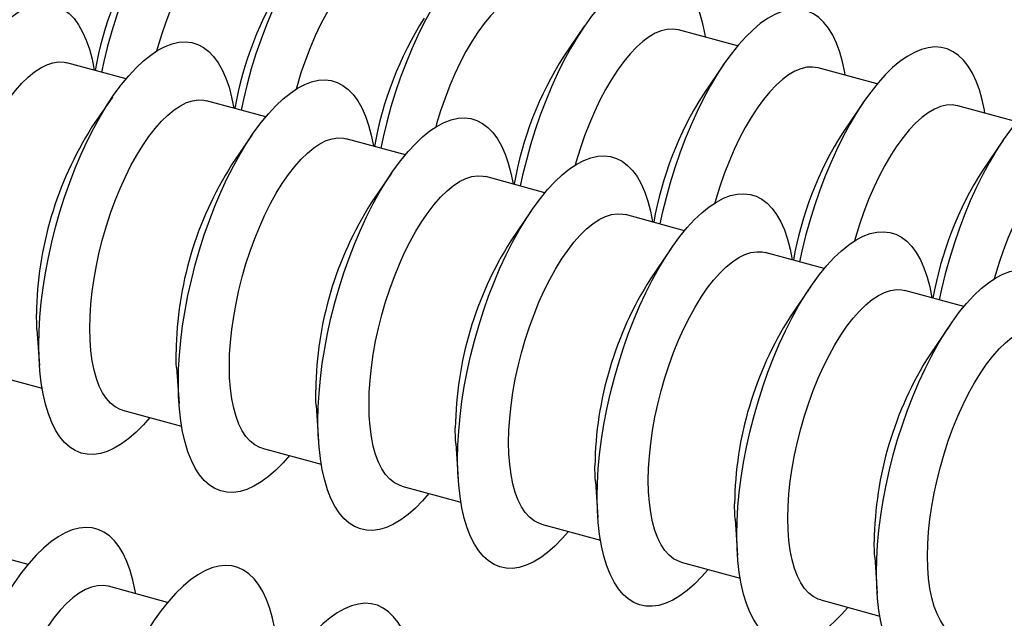
# Model space of a CAD drawing. Units: inches. Extents: x 0.3 to 16.3, y 0.4 to 10.6.
# Drawn here: x 9.5 to 10.1, y 6.6 to 7 of the extents above; entities that cross this region are included whole.
import ezdxf

# ---------------------------------------------------------------- set-up
doc = ezdxf.new("R2010")
doc.units = ezdxf.units.IN
doc.header["$MEASUREMENT"] = 0
doc.linetypes.add('SLD-Solid', pattern=[0])

msp = doc.modelspace()

# ---------------------------------------------------------------- linework, layer by layer
at = {"color": 7, "linetype": 'SLD-Solid', "lineweight": 25}
for p, q in [((9.84982, 6.95173), (9.8366, 6.93235)), ((9.94925, 6.93895), (9.91093, 6.94936)), ((9.5528, 6.91764), (9.51448, 6.92806)), ((9.94036, 6.92712), (9.92714, 6.90775)), ((10.03978, 6.91434), (10.00146, 6.92476)), ((9.5439, 6.90582), (9.53068, 6.88645)), ((9.64333, 6.89304), (9.60501, 6.90345)), ((10.03089, 6.90252), (10.01767, 6.88315)), ((10.13031, 6.88974), (10.09199, 6.90015)), ((9.63443, 6.88122), (9.62121, 6.86184)), ((9.73386, 6.86844), (9.69554, 6.87885)), ((10.12142, 6.87791), (10.1082, 6.85854)), ((9.72496, 6.85661), (9.71174, 6.83724)), ((9.82439, 6.84383), (9.78607, 6.85425)), ((9.81549, 6.83201), (9.80228, 6.81264)), ((9.91492, 6.81923), (9.8766, 6.82964)), ((9.90603, 6.8074), (9.89281, 6.78803)), ((10.00545, 6.79462), (9.96713, 6.80504)), ((9.99656, 6.7828), (9.98334, 6.76343)), ((10.09598, 6.77002), (10.05766, 6.78043)), ((9.495, 6.75515), (9.49659, 6.73175)), ((10.08709, 6.7582), (10.07387, 6.73882)), ((9.58553, 6.73054), (9.58712, 6.70714)), ((9.45996, 6.72746), (9.49828, 6.71705)), ((9.67606, 6.70594), (9.67765, 6.68254)), ((9.55049, 6.70286), (9.58881, 6.69244)), ((9.64102, 6.67825), (9.67934, 6.66784)), ((9.76659, 6.68133), (9.76818, 6.65793)), ((9.73155, 6.65365), (9.76987, 6.64323)), ((9.85712, 6.65673), (9.85872, 6.63333)), ((9.82208, 6.62904), (9.8604, 6.61863)), ((9.94765, 6.63212), (9.94925, 6.60872)), ((9.48922, 6.60291), (9.4509, 6.61332)), ((9.91262, 6.60444), (9.95093, 6.59403)), ((10.03818, 6.60752), (10.03978, 6.58412)), ((9.57975, 6.5783), (9.54143, 6.58872)), ((10.00315, 6.57984), (10.04146, 6.56942))]:
    msp.add_line(p, q, dxfattribs=at)
at = {"color": 7, "linetype": 'SLD-Solid', "lineweight": 25, "flags": 128}
for points in [[(9.65697, 7.01838), (9.65664, 7.02027), (9.65518, 7.02714), (9.65338, 7.03346), (9.65126, 7.03921), (9.64883, 7.04434), (9.64611, 7.04884), (9.64311, 7.05268), (9.63984, 7.05583), (9.63633, 7.05828), (9.63259, 7.06002), (9.62865, 7.06104), (9.62451, 7.06132), (9.62022, 7.06088), (9.61579, 7.05971), (9.61124, 7.05781), (9.60661, 7.05521), (9.60191, 7.05191), (9.59717, 7.04793), (9.59242, 7.04329), (9.58768, 7.03802), (9.58297, 7.03214), (9.57834, 7.0257), (9.57379, 7.01872), (9.56936, 7.01124), (9.56507, 7.0033), (9.56094, 6.99495), (9.55699, 6.98624), (9.55325, 6.9772), (9.54974, 6.96789), (9.54647, 6.95836), (9.54347, 6.94866), (9.54075, 6.93885), (9.53832, 6.92898), (9.53679, 6.92199)], [(9.74751, 6.99378), (9.74718, 6.99566), (9.74571, 7.00253), (9.74391, 7.00886), (9.74179, 7.0146), (9.73936, 7.01974), (9.73664, 7.02424), (9.73364, 7.02807), (9.73037, 7.03123), (9.72686, 7.03368), (9.72312, 7.03542), (9.71918, 7.03643), (9.71505, 7.03672), (9.71075, 7.03628), (9.70632, 7.0351), (9.70178, 7.03321), (9.69714, 7.0306), (9.69244, 7.0273), (9.6877, 7.02332), (9.68295, 7.01868), (9.67821, 7.01341), (9.67351, 7.00754), (9.66887, 7.00109), (9.66432, 6.99411), (9.65989, 6.98663), (9.6556, 6.9787), (9.65147, 6.97035), (9.64752, 6.96163), (9.64378, 6.95259), (9.64027, 6.94328), (9.63701, 6.93376), (9.634, 6.92406), (9.63128, 6.91425), (9.62885, 6.90437), (9.62733, 6.89739)], [(9.63934, 7.02317), (9.63924, 7.0232), (9.63574, 7.02374), (9.63206, 7.02356), (9.62824, 7.02265), (9.6243, 7.02102), (9.62028, 7.01869), (9.61619, 7.01566), (9.61208, 7.01197), (9.60797, 7.00763), (9.60388, 7.00268), (9.59986, 6.99716), (9.59592, 6.9911), (9.5921, 6.98456), (9.58842, 6.97756), (9.58492, 6.97018), (9.58161, 6.96245), (9.57852, 6.95443), (9.57567, 6.94619), (9.57308, 6.93779), (9.57246, 6.93561)], [(9.83804, 6.96917), (9.83771, 6.97106), (9.83624, 6.97793), (9.83444, 6.98425), (9.83232, 6.99), (9.82989, 6.99513), (9.82717, 6.99963), (9.82417, 7.00347), (9.8209, 7.00662), (9.81739, 7.00907), (9.81365, 7.01081), (9.80971, 7.01183), (9.80558, 7.01212), (9.80128, 7.01167), (9.79685, 7.0105), (9.79231, 7.00861), (9.78767, 7.006), (9.78297, 7.0027), (9.77823, 6.99872), (9.77348, 6.99408), (9.76874, 6.98881), (9.76404, 6.98293), (9.7594, 6.97649), (9.75485, 6.96951), (9.75042, 6.96203), (9.74613, 6.95409), (9.742, 6.94574), (9.73805, 6.93703), (9.73431, 6.92799), (9.7308, 6.91868), (9.72754, 6.90915), (9.72453, 6.89945), (9.72181, 6.88964), (9.71939, 6.87977), (9.71786, 6.87279)], [(9.72987, 6.99857), (9.72977, 6.99859), (9.72627, 6.99914), (9.72259, 6.99895), (9.71877, 6.99804), (9.71483, 6.99642), (9.71081, 6.99408), (9.70672, 6.99106), (9.70261, 6.98736), (9.6985, 6.98303), (9.69441, 6.97808), (9.69039, 6.97256), (9.68645, 6.9665), (9.68263, 6.95995), (9.67895, 6.95296), (9.67545, 6.94557), (9.67214, 6.93784), (9.66905, 6.92983), (9.6662, 6.92159), (9.66361, 6.91318), (9.66299, 6.911)], [(9.92857, 6.94457), (9.92824, 6.94645), (9.92677, 6.95332), (9.92497, 6.95965), (9.92285, 6.96539), (9.92043, 6.97053), (9.9177, 6.97503), (9.9147, 6.97886), (9.91144, 6.98202), (9.90792, 6.98447), (9.90418, 6.98621), (9.90024, 6.98722), (9.89611, 6.98751), (9.89182, 6.98707), (9.88738, 6.98589), (9.88284, 6.984), (9.8782, 6.9814), (9.8735, 6.97809), (9.86876, 6.97411), (9.86401, 6.96947), (9.85927, 6.9642), (9.85457, 6.95833), (9.84993, 6.95188), (9.84539, 6.9449), (9.84095, 6.93742), (9.83666, 6.92949), (9.83253, 6.92114), (9.82858, 6.91242), (9.82485, 6.90338), (9.82133, 6.89408), (9.81807, 6.88455), (9.81507, 6.87485), (9.81234, 6.86504), (9.80992, 6.85516), (9.80839, 6.84818)], [(9.8204, 6.97396), (9.8203, 6.97399), (9.8168, 6.97453), (9.81312, 6.97435), (9.8093, 6.97344), (9.80536, 6.97181), (9.80134, 6.96948), (9.79726, 6.96645), (9.79314, 6.96276), (9.78903, 6.95842), (9.78494, 6.95347), (9.78092, 6.94795), (9.77698, 6.9419), (9.77316, 6.93535), (9.76949, 6.92835), (9.76598, 6.92097), (9.76267, 6.91324), (9.75958, 6.90523), (9.75673, 6.89699), (9.75414, 6.88858), (9.75352, 6.8864)], [(9.40562, 6.76969), (9.4058, 6.77859), (9.40632, 6.78777), (9.4072, 6.79721), (9.40841, 6.80683), (9.40996, 6.8166), (9.41184, 6.82645), (9.41404, 6.83633), (9.41654, 6.8462), (9.41934, 6.85599), (9.42241, 6.86565), (9.42574, 6.87512), (9.42931, 6.88437), (9.4331, 6.89333), (9.43709, 6.90196), (9.44127, 6.91021), (9.4456, 6.91804), (9.45006, 6.9254), (9.45463, 6.93225), (9.45928, 6.93855), (9.464, 6.94428), (9.46874, 6.94939), (9.47349, 6.95387), (9.47823, 6.95768), (9.48291, 6.96081), (9.48753, 6.96324), (9.49205, 6.96495), (9.49645, 6.96595), (9.5007, 6.96621), (9.50479, 6.96574), (9.50869, 6.96454), (9.51237, 6.96262), (9.51582, 6.95999), (9.51902, 6.95667), (9.52196, 6.95266), (9.52461, 6.948), (9.52696, 6.94271), (9.529, 6.93682), (9.53071, 6.93035), (9.5321, 6.92336), (9.53211, 6.92327)], [(10.0191, 6.91996), (10.01877, 6.92185), (10.0173, 6.92872), (10.0155, 6.93504), (10.01338, 6.94079), (10.01096, 6.94593), (10.00823, 6.95042), (10.00523, 6.95426), (10.00197, 6.95741), (9.99845, 6.95987), (9.99471, 6.9616), (9.99077, 6.96262), (9.98664, 6.96291), (9.98235, 6.96246), (9.97791, 6.96129), (9.97337, 6.9594), (9.96873, 6.95679), (9.96403, 6.95349), (9.95929, 6.94951), (9.95454, 6.94487), (9.9498, 6.9396), (9.9451, 6.93372), (9.94046, 6.92728), (9.93592, 6.9203), (9.93148, 6.91282), (9.92719, 6.90488), (9.92306, 6.89653), (9.91912, 6.88782), (9.91538, 6.87878), (9.91186, 6.86947), (9.9086, 6.85994), (9.9056, 6.85025), (9.90287, 6.84043), (9.90045, 6.83056), (9.89892, 6.82358)], [(9.91093, 6.94936), (9.91084, 6.94939), (9.90733, 6.94993), (9.90365, 6.94974), (9.89983, 6.94884), (9.8959, 6.94721), (9.89187, 6.94487), (9.88779, 6.94185), (9.88367, 6.93815), (9.87956, 6.93382), (9.87548, 6.92887), (9.87145, 6.92335), (9.86751, 6.91729), (9.86369, 6.91074), (9.86002, 6.90375), (9.85651, 6.89636), (9.8532, 6.88863), (9.85011, 6.88062), (9.84726, 6.87238), (9.84467, 6.86397), (9.84405, 6.86179)], [(9.49615, 6.74509), (9.49633, 6.75398), (9.49685, 6.76317), (9.49773, 6.7726), (9.49894, 6.78223), (9.5005, 6.79199), (9.50238, 6.80185), (9.50457, 6.81173), (9.50707, 6.82159), (9.50987, 6.83138), (9.51294, 6.84104), (9.51627, 6.85052), (9.51984, 6.85977), (9.52363, 6.86873), (9.52762, 6.87736), (9.5318, 6.88561), (9.53613, 6.89343), (9.54059, 6.90079), (9.54516, 6.90764), (9.54982, 6.91395), (9.55453, 6.91967), (9.55927, 6.92479), (9.56403, 6.92926), (9.56876, 6.93308), (9.57344, 6.93621), (9.57806, 6.93864), (9.58258, 6.94035), (9.58698, 6.94134), (9.59123, 6.9416), (9.59532, 6.94113), (9.59922, 6.93994), (9.6029, 6.93802), (9.60635, 6.93539), (9.60955, 6.93206), (9.61249, 6.92806), (9.61514, 6.9234), (9.61749, 6.91811), (9.61953, 6.91221), (9.62124, 6.90575), (9.62263, 6.89875), (9.62264, 6.89866)], [(10.10963, 6.89536), (10.1093, 6.89725), (10.10783, 6.90411), (10.10603, 6.91044), (10.10391, 6.91618), (10.10149, 6.92132), (10.09877, 6.92582), (10.09576, 6.92966), (10.0925, 6.93281), (10.08898, 6.93526), (10.08525, 6.937), (10.0813, 6.93802), (10.07717, 6.9383), (10.07288, 6.93786), (10.06845, 6.93669), (10.0639, 6.93479), (10.05926, 6.93219), (10.05456, 6.92888), (10.04982, 6.9249), (10.04507, 6.92026), (10.04033, 6.91499), (10.03563, 6.90912), (10.03099, 6.90268), (10.02645, 6.89569), (10.02202, 6.88822), (10.01772, 6.88028), (10.01359, 6.87193), (10.00965, 6.86321), (10.00591, 6.85418), (10.0024, 6.84487), (9.99913, 6.83534), (9.99613, 6.82564), (9.99341, 6.81583), (9.99098, 6.80596), (9.98945, 6.79897)], [(9.43871, 6.78042), (9.43889, 6.78814), (9.43941, 6.79615), (9.44028, 6.80439), (9.44148, 6.8128), (9.44302, 6.82132), (9.44487, 6.82988), (9.44703, 6.83842), (9.44948, 6.84689), (9.4522, 6.85523), (9.45517, 6.86336), (9.45838, 6.87124), (9.46179, 6.8788), (9.46538, 6.886), (9.46913, 6.89277), (9.47302, 6.89908), (9.477, 6.90488), (9.48106, 6.91012), (9.48516, 6.91476), (9.48928, 6.91878), (9.49338, 6.92214), (9.49744, 6.92483), (9.50142, 6.92681), (9.50531, 6.92808), (9.50906, 6.92863), (9.51265, 6.92845), (9.51448, 6.92806)], [(10.00146, 6.92476), (10.00137, 6.92478), (9.99786, 6.92532), (9.99418, 6.92514), (9.99036, 6.92423), (9.98643, 6.9226), (9.9824, 6.92027), (9.97832, 6.91724), (9.9742, 6.91355), (9.97009, 6.90921), (9.96601, 6.90427), (9.96198, 6.89874), (9.95804, 6.89269), (9.95422, 6.88614), (9.95055, 6.87915), (9.94704, 6.87176), (9.94373, 6.86403), (9.94064, 6.85602), (9.93779, 6.84778), (9.9352, 6.83937), (9.93458, 6.83719)], [(9.58668, 6.72048), (9.58686, 6.72938), (9.58739, 6.73857), (9.58826, 6.748), (9.58947, 6.75762), (9.59103, 6.76739), (9.59291, 6.77724), (9.5951, 6.78713), (9.5976, 6.79699), (9.6004, 6.80678), (9.60347, 6.81644), (9.6068, 6.82592), (9.61037, 6.83516), (9.61416, 6.84412), (9.61815, 6.85275), (9.62233, 6.861), (9.62666, 6.86883), (9.63112, 6.87619), (9.63569, 6.88304), (9.64035, 6.88934), (9.64506, 6.89507), (9.6498, 6.90018), (9.65456, 6.90466), (9.65929, 6.90847), (9.66398, 6.9116), (9.66859, 6.91403), (9.67311, 6.91575), (9.67751, 6.91674), (9.68177, 6.917), (9.68585, 6.91653), (9.68975, 6.91533), (9.69343, 6.91341), (9.69688, 6.91078), (9.70009, 6.90746), (9.70302, 6.90346), (9.70567, 6.89879), (9.70802, 6.8935), (9.71006, 6.88761), (9.71178, 6.88115), (9.71316, 6.87415), (9.71318, 6.87406)], [(10.20016, 6.87075), (10.19983, 6.87264), (10.19836, 6.87951), (10.19656, 6.88583), (10.19445, 6.89158), (10.19202, 6.89672), (10.1893, 6.90122), (10.18629, 6.90505), (10.18303, 6.9082), (10.17952, 6.91066), (10.17578, 6.9124), (10.17183, 6.91341), (10.1677, 6.9137), (10.16341, 6.91325), (10.15898, 6.91208), (10.15443, 6.91019), (10.14979, 6.90758), (10.14509, 6.90428), (10.14035, 6.9003), (10.1356, 6.89566), (10.13086, 6.89039), (10.12616, 6.88452), (10.12152, 6.87807), (10.11698, 6.87109), (10.11255, 6.86361), (10.10825, 6.85568), (10.10412, 6.84733), (10.10018, 6.83861), (10.09644, 6.82957), (10.09293, 6.82026), (10.08966, 6.81073), (10.08666, 6.80104), (10.08394, 6.79122), (10.08151, 6.78135), (10.07998, 6.77437)], [(9.52924, 6.75581), (9.52942, 6.76354), (9.52994, 6.77155), (9.53081, 6.77979), (9.53201, 6.7882), (9.53355, 6.79671), (9.5354, 6.80527), (9.53756, 6.81382), (9.54001, 6.82229), (9.54273, 6.83062), (9.5457, 6.83876), (9.54891, 6.84663), (9.55232, 6.8542), (9.55591, 6.86139), (9.55966, 6.86817), (9.56355, 6.87448), (9.56753, 6.88027), (9.57159, 6.88551), (9.57569, 6.89016), (9.57981, 6.89418), (9.58391, 6.89754), (9.58797, 6.90022), (9.59195, 6.90221), (9.59584, 6.90348), (9.59959, 6.90402), (9.60318, 6.90384), (9.60501, 6.90345)], [(10.09199, 6.90015), (10.0919, 6.90018), (10.08839, 6.90072), (10.08472, 6.90054), (10.08089, 6.89963), (10.07696, 6.898), (10.07293, 6.89566), (10.06885, 6.89264), (10.06474, 6.88894), (10.06062, 6.88461), (10.05654, 6.87966), (10.05251, 6.87414), (10.04858, 6.86808), (10.04475, 6.86153), (10.04108, 6.85454), (10.03757, 6.84715), (10.03426, 6.83943), (10.03117, 6.83141), (10.02832, 6.82317), (10.02574, 6.81476), (10.02512, 6.81258)], [(9.67722, 6.69588), (9.67739, 6.70477), (9.67792, 6.71396), (9.67879, 6.72339), (9.68001, 6.73302), (9.68156, 6.74278), (9.68344, 6.75264), (9.68563, 6.76252), (9.68814, 6.77238), (9.69093, 6.78217), (9.694, 6.79183), (9.69733, 6.80131), (9.7009, 6.81056), (9.70469, 6.81952), (9.70869, 6.82815), (9.71286, 6.8364), (9.71719, 6.84422), (9.72165, 6.85158), (9.72622, 6.85843), (9.73088, 6.86474), (9.73559, 6.87046), (9.74034, 6.87558), (9.74509, 6.88006), (9.74982, 6.88387), (9.75451, 6.887), (9.75912, 6.88943), (9.76364, 6.89114), (9.76804, 6.89213), (9.7723, 6.89239), (9.77638, 6.89192), (9.78028, 6.89073), (9.78396, 6.88881), (9.78741, 6.88618), (9.79062, 6.88285), (9.79355, 6.87885), (9.7962, 6.87419), (9.79855, 6.8689), (9.80059, 6.863), (9.80231, 6.85654), (9.80369, 6.84954), (9.80371, 6.84945)], [(9.61977, 6.73121), (9.61995, 6.73893), (9.62047, 6.74694), (9.62134, 6.75518), (9.62255, 6.76359), (9.62408, 6.77211), (9.62593, 6.78067), (9.62809, 6.78922), (9.63054, 6.79768), (9.63326, 6.80602), (9.63623, 6.81415), (9.63944, 6.82203), (9.64285, 6.82959), (9.64644, 6.83679), (9.6502, 6.84357), (9.65408, 6.84987), (9.65806, 6.85567), (9.66212, 6.86091), (9.66622, 6.86555), (9.67034, 6.86957), (9.67444, 6.87293), (9.6785, 6.87562), (9.68249, 6.8776), (9.68637, 6.87887), (9.69012, 6.87942), (9.69371, 6.87924), (9.69554, 6.87885)], [(10.18253, 6.87555), (10.18243, 6.87557), (10.17892, 6.87612), (10.17525, 6.87593), (10.17143, 6.87502), (10.16749, 6.87339), (10.16346, 6.87106), (10.15938, 6.86803), (10.15527, 6.86434), (10.15115, 6.86), (10.14707, 6.85506), (10.14304, 6.84953), (10.13911, 6.84348), (10.13529, 6.83693), (10.13161, 6.82994), (10.1281, 6.82255), (10.12479, 6.81482), (10.1217, 6.80681), (10.11885, 6.79857), (10.11627, 6.79016), (10.11565, 6.78798)], [(9.76775, 6.67127), (9.76792, 6.68017), (9.76845, 6.68936), (9.76932, 6.69879), (9.77054, 6.70842), (9.77209, 6.71818), (9.77397, 6.72803), (9.77616, 6.73792), (9.77867, 6.74778), (9.78146, 6.75757), (9.78453, 6.76723), (9.78786, 6.77671), (9.79143, 6.78595), (9.79522, 6.79491), (9.79922, 6.80354), (9.80339, 6.81179), (9.80772, 6.81962), (9.81218, 6.82698), (9.81675, 6.83383), (9.82141, 6.84013), (9.82612, 6.84586), (9.83087, 6.85097), (9.83562, 6.85545), (9.84035, 6.85926), (9.84504, 6.86239), (9.84965, 6.86482), (9.85417, 6.86654), (9.85857, 6.86753), (9.86283, 6.86779), (9.86691, 6.86732), (9.87081, 6.86612), (9.87449, 6.86421), (9.87795, 6.86158), (9.88115, 6.85825), (9.88408, 6.85425), (9.88673, 6.84959), (9.88908, 6.84429), (9.89112, 6.8384), (9.89284, 6.83194), (9.89422, 6.82494), (9.89424, 6.82485)], [(9.71031, 6.7066), (9.71048, 6.71433), (9.711, 6.72234), (9.71187, 6.73058), (9.71308, 6.73899), (9.71461, 6.7475), (9.71647, 6.75606), (9.71862, 6.76461), (9.72107, 6.77308), (9.72379, 6.78141), (9.72677, 6.78955), (9.72997, 6.79742), (9.73338, 6.80499), (9.73697, 6.81218), (9.74073, 6.81896), (9.74461, 6.82527), (9.74859, 6.83106), (9.75265, 6.8363), (9.75675, 6.84095), (9.76087, 6.84497), (9.76497, 6.84833), (9.76903, 6.85101), (9.77302, 6.853), (9.7769, 6.85427), (9.78065, 6.85481), (9.78424, 6.85463), (9.78607, 6.85425)], [(9.85828, 6.64667), (9.85845, 6.65556), (9.85898, 6.66475), (9.85985, 6.67419), (9.86107, 6.68381), (9.86262, 6.69358), (9.8645, 6.70343), (9.8667, 6.71331), (9.8692, 6.72318), (9.87199, 6.73296), (9.87506, 6.74262), (9.87839, 6.7521), (9.88196, 6.76135), (9.88575, 6.77031), (9.88975, 6.77894), (9.89392, 6.78719), (9.89825, 6.79502), (9.90271, 6.80237), (9.90728, 6.80922), (9.91194, 6.81553), (9.91665, 6.82126), (9.9214, 6.82637), (9.92615, 6.83085), (9.93088, 6.83466), (9.93557, 6.83779), (9.94018, 6.84022), (9.9447, 6.84193), (9.9491, 6.84292), (9.95336, 6.84318), (9.95744, 6.84272), (9.96134, 6.84152), (9.96502, 6.8396), (9.96848, 6.83697), (9.97168, 6.83365), (9.97461, 6.82964), (9.97726, 6.82498), (9.97961, 6.81969), (9.98165, 6.8138), (9.98337, 6.80733), (9.98475, 6.80033), (9.98477, 6.80024)], [(9.80084, 6.682), (9.80101, 6.68972), (9.80153, 6.69774), (9.8024, 6.70598), (9.80361, 6.71438), (9.80514, 6.7229), (9.807, 6.73146), (9.80915, 6.74001), (9.8116, 6.74848), (9.81432, 6.75681), (9.8173, 6.76494), (9.8205, 6.77282), (9.82391, 6.78038), (9.82751, 6.78758), (9.83126, 6.79436), (9.83514, 6.80067), (9.83912, 6.80646), (9.84318, 6.8117), (9.84728, 6.81634), (9.8514, 6.82036), (9.8555, 6.82373), (9.85956, 6.82641), (9.86355, 6.82839), (9.86743, 6.82966), (9.87118, 6.83021), (9.87478, 6.83003), (9.8766, 6.82964)], [(9.94881, 6.62207), (9.94898, 6.63096), (9.94951, 6.64015), (9.95038, 6.64958), (9.9516, 6.65921), (9.95315, 6.66897), (9.95503, 6.67882), (9.95723, 6.68871), (9.95973, 6.69857), (9.96252, 6.70836), (9.96559, 6.71802), (9.96892, 6.7275), (9.97249, 6.73674), (9.97628, 6.74571), (9.98028, 6.75434), (9.98445, 6.76259), (9.98878, 6.77041), (9.99324, 6.77777), (9.99782, 6.78462), (10.00247, 6.79092), (10.00718, 6.79665), (10.01193, 6.80177), (10.01668, 6.80624), (10.02141, 6.81006), (10.0261, 6.81319), (10.03072, 6.81561), (10.03524, 6.81733), (10.03963, 6.81832), (10.04389, 6.81858), (10.04798, 6.81811), (10.05187, 6.81691), (10.05556, 6.815), (10.05901, 6.81237), (10.06221, 6.80904), (10.06514, 6.80504), (10.06779, 6.80038), (10.07014, 6.79509), (10.07218, 6.78919), (10.0739, 6.78273), (10.07528, 6.77573), (10.0753, 6.77564)], [(9.89137, 6.65739), (9.89154, 6.66512), (9.89207, 6.67313), (9.89293, 6.68137), (9.89414, 6.68978), (9.89567, 6.69829), (9.89753, 6.70686), (9.89969, 6.7154), (9.90213, 6.72387), (9.90485, 6.7322), (9.90783, 6.74034), (9.91103, 6.74822), (9.91444, 6.75578), (9.91804, 6.76298), (9.92179, 6.76975), (9.92567, 6.77606), (9.92965, 6.78186), (9.93371, 6.78709), (9.93782, 6.79174), (9.94193, 6.79576), (9.94604, 6.79912), (9.95009, 6.8018), (9.95408, 6.80379), (9.95796, 6.80506), (9.96171, 6.8056), (9.96531, 6.80543), (9.96713, 6.80504)], [(10.03934, 6.59746), (10.03951, 6.60636), (10.04004, 6.61554), (10.04091, 6.62498), (10.04213, 6.6346), (10.04368, 6.64437), (10.04556, 6.65422), (10.04776, 6.6641), (10.05026, 6.67397), (10.05305, 6.68376), (10.05612, 6.69342), (10.05945, 6.70289), (10.06302, 6.71214), (10.06682, 6.7211), (10.07081, 6.72973), (10.07498, 6.73798), (10.07931, 6.74581), (10.08378, 6.75316), (10.08835, 6.76002), (10.093, 6.76632), (10.09771, 6.77205), (10.10246, 6.77716), (10.10721, 6.78164), (10.11194, 6.78545), (10.11663, 6.78858), (10.12125, 6.79101), (10.12577, 6.79272), (10.13017, 6.79371), (10.13442, 6.79398), (10.13851, 6.79351), (10.1424, 6.79231), (10.14609, 6.79039), (10.14954, 6.78776), (10.15274, 6.78444), (10.15567, 6.78043), (10.15832, 6.77577), (10.16067, 6.77048), (10.16271, 6.76459), (10.16443, 6.75812), (10.16582, 6.75112), (10.16583, 6.75104)], [(9.9819, 6.63279), (9.98207, 6.64052), (9.9826, 6.64853), (9.98346, 6.65677), (9.98467, 6.66517), (9.9862, 6.67369), (9.98806, 6.68225), (9.99022, 6.6908), (9.99267, 6.69927), (9.99539, 6.7076), (9.99836, 6.71573), (10.00156, 6.72361), (10.00497, 6.73117), (10.00857, 6.73837), (10.01232, 6.74515), (10.0162, 6.75146), (10.02019, 6.75725), (10.02424, 6.76249), (10.02835, 6.76714), (10.03246, 6.77115), (10.03657, 6.77452), (10.04062, 6.7772), (10.04461, 6.77918), (10.04849, 6.78045), (10.05224, 6.781), (10.05584, 6.78082), (10.05766, 6.78043)], [(9.495, 6.75515), (9.49484, 6.75782), (9.49467, 6.76521)], [(9.55049, 6.70286), (9.54891, 6.70337), (9.5457, 6.705), (9.54273, 6.70733), (9.54001, 6.71035), (9.53756, 6.71404), (9.5354, 6.71837), (9.53355, 6.72332), (9.53201, 6.72884), (9.53081, 6.73489), (9.52994, 6.74144), (9.52942, 6.74843), (9.52924, 6.75581)], [(10.07243, 6.60819), (10.0726, 6.61591), (10.07313, 6.62392), (10.07399, 6.63216), (10.0752, 6.64057), (10.07674, 6.64908), (10.07859, 6.65765), (10.08075, 6.66619), (10.0832, 6.67466), (10.08592, 6.68299), (10.08889, 6.69113), (10.09209, 6.69901), (10.0955, 6.70657), (10.0991, 6.71377), (10.10285, 6.72054), (10.10673, 6.72685), (10.11072, 6.73265), (10.11478, 6.73789), (10.11888, 6.74253), (10.12299, 6.74655), (10.1271, 6.74991), (10.13116, 6.7526), (10.13514, 6.75458), (10.13902, 6.75585), (10.14277, 6.7564), (10.14637, 6.75622), (10.1482, 6.75583)], [(9.56813, 6.69806), (9.56403, 6.6934), (9.55927, 6.6886), (9.55453, 6.68445), (9.54982, 6.68098), (9.54516, 6.6782), (9.54059, 6.67613), (9.53613, 6.67477), (9.5318, 6.67415), (9.52762, 6.67425), (9.52363, 6.67508), (9.51984, 6.67664), (9.51627, 6.67892), (9.51294, 6.6819), (9.50987, 6.68556), (9.50707, 6.6899), (9.50457, 6.69488), (9.50238, 6.70048), (9.5005, 6.70666), (9.49894, 6.71339), (9.49773, 6.72065), (9.49685, 6.72837), (9.49633, 6.73654), (9.49615, 6.74509)], [(9.58553, 6.73054), (9.58537, 6.73322), (9.5852, 6.7406)], [(9.64102, 6.67825), (9.63944, 6.67877), (9.63623, 6.68039), (9.63326, 6.68273), (9.63054, 6.68575), (9.62809, 6.68944), (9.62593, 6.69377), (9.62408, 6.69871), (9.62255, 6.70423), (9.62134, 6.71029), (9.62047, 6.71683), (9.61995, 6.72382), (9.61977, 6.73121)], [(9.65866, 6.67346), (9.65456, 6.6688), (9.6498, 6.664), (9.64506, 6.65985), (9.64035, 6.65638), (9.63569, 6.65359), (9.63112, 6.65152), (9.62666, 6.65017), (9.62233, 6.64954), (9.61815, 6.64965), (9.61416, 6.65048), (9.61037, 6.65204), (9.6068, 6.65431), (9.60347, 6.65729), (9.6004, 6.66096), (9.5976, 6.66529), (9.5951, 6.67027), (9.59291, 6.67587), (9.59103, 6.68205), (9.58947, 6.68879), (9.58826, 6.69604), (9.58739, 6.70377), (9.58686, 6.71193), (9.58668, 6.72048)], [(9.67606, 6.70594), (9.6759, 6.70862), (9.67573, 6.716)], [(9.73155, 6.65365), (9.72997, 6.65417), (9.72677, 6.65579), (9.72379, 6.65812), (9.72107, 6.66114), (9.71862, 6.66483), (9.71647, 6.66917), (9.71461, 6.67411), (9.71308, 6.67963), (9.71187, 6.68568), (9.711, 6.69223), (9.71048, 6.69922), (9.71031, 6.7066)], [(9.74919, 6.64886), (9.74509, 6.64419), (9.74034, 6.63939), (9.73559, 6.63524), (9.73088, 6.63177), (9.72622, 6.62899), (9.72165, 6.62692), (9.71719, 6.62556), (9.71286, 6.62494), (9.70869, 6.62504), (9.70469, 6.62587), (9.7009, 6.62743), (9.69733, 6.62971), (9.694, 6.63269), (9.69093, 6.63636), (9.68814, 6.64069), (9.68563, 6.64567), (9.68344, 6.65127), (9.68156, 6.65745), (9.68001, 6.66419), (9.67879, 6.67144), (9.67792, 6.67917), (9.67739, 6.68733), (9.67722, 6.69588)], [(9.76659, 6.68133), (9.76643, 6.68401), (9.76626, 6.6914)], [(9.82208, 6.62904), (9.8205, 6.62956), (9.8173, 6.63119), (9.81432, 6.63352), (9.8116, 6.63654), (9.80915, 6.64023), (9.807, 6.64456), (9.80514, 6.6495), (9.80361, 6.65502), (9.8024, 6.66108), (9.80153, 6.66762), (9.80101, 6.67461), (9.80084, 6.682)], [(9.83972, 6.62425), (9.83562, 6.61959), (9.83087, 6.61479), (9.82612, 6.61064), (9.82141, 6.60717), (9.81675, 6.60439), (9.81218, 6.60231), (9.80772, 6.60096), (9.80339, 6.60033), (9.79922, 6.60044), (9.79522, 6.60127), (9.79143, 6.60283), (9.78786, 6.6051), (9.78453, 6.60808), (9.78146, 6.61175), (9.77867, 6.61609), (9.77616, 6.62107), (9.77397, 6.62666), (9.77209, 6.63285), (9.77054, 6.63958), (9.76932, 6.64683), (9.76845, 6.65456), (9.76792, 6.66272), (9.76775, 6.67127)], [(9.85712, 6.65673), (9.85696, 6.65941), (9.85679, 6.66679)], [(9.91262, 6.60444), (9.91103, 6.60496), (9.90783, 6.60658), (9.90485, 6.60891), (9.90213, 6.61193), (9.89969, 6.61562), (9.89753, 6.61996), (9.89567, 6.6249), (9.89414, 6.63042), (9.89293, 6.63647), (9.89207, 6.64302), (9.89154, 6.65001), (9.89137, 6.65739)], [(9.93025, 6.59965), (9.92615, 6.59498), (9.9214, 6.59018), (9.91665, 6.58604), (9.91194, 6.58256), (9.90728, 6.57978), (9.90271, 6.57771), (9.89825, 6.57635), (9.89392, 6.57573), (9.88975, 6.57583), (9.88575, 6.57667), (9.88196, 6.57822), (9.87839, 6.5805), (9.87506, 6.58348), (9.87199, 6.58715), (9.8692, 6.59148), (9.8667, 6.59646), (9.8645, 6.60206), (9.86262, 6.60824), (9.86107, 6.61498), (9.85985, 6.62223), (9.85898, 6.62996), (9.85845, 6.63812), (9.85828, 6.64667)], [(9.94765, 6.63212), (9.9475, 6.6348), (9.94732, 6.64219)], [(9.55907, 6.58392), (9.55874, 6.58581), (9.55727, 6.59268), (9.55547, 6.599), (9.55335, 6.60475), (9.55092, 6.60989), (9.5482, 6.61438), (9.5452, 6.61822), (9.54193, 6.62137), (9.53842, 6.62383), (9.53468, 6.62556), (9.53074, 6.62658), (9.52661, 6.62687), (9.52231, 6.62642), (9.51788, 6.62525), (9.51334, 6.62336), (9.5087, 6.62075), (9.504, 6.61745), (9.49926, 6.61347), (9.49451, 6.60883), (9.48977, 6.60356), (9.48507, 6.59768), (9.48043, 6.59124), (9.47588, 6.58426), (9.47145, 6.57678), (9.46716, 6.56884), (9.46303, 6.5605), (9.45908, 6.55178), (9.45534, 6.54274), (9.45183, 6.53343), (9.44857, 6.5239), (9.44556, 6.51421), (9.44284, 6.50439), (9.44042, 6.49452), (9.43889, 6.48754)], [(10.00315, 6.57984), (10.00156, 6.58035), (9.99836, 6.58198), (9.99539, 6.58431), (9.99267, 6.58733), (9.99022, 6.59102), (9.98806, 6.59535), (9.9862, 6.6003), (9.98467, 6.60581), (9.98346, 6.61187), (9.9826, 6.61841), (9.98207, 6.6254), (9.9819, 6.63279)], [(10.02078, 6.57504), (10.01668, 6.57038), (10.01193, 6.56558), (10.00718, 6.56143), (10.00247, 6.55796), (9.99782, 6.55518), (9.99324, 6.5531), (9.98878, 6.55175), (9.98445, 6.55112), (9.98028, 6.55123), (9.97628, 6.55206), (9.97249, 6.55362), (9.96892, 6.5559), (9.96559, 6.55887), (9.96252, 6.56254), (9.95973, 6.56688), (9.95723, 6.57186), (9.95503, 6.57745), (9.95315, 6.58364), (9.9516, 6.59037), (9.95038, 6.59762), (9.94951, 6.60535), (9.94898, 6.61351), (9.94881, 6.62207)], [(10.03818, 6.60752), (10.03803, 6.6102), (10.03785, 6.61758)], [(10.09368, 6.55523), (10.09209, 6.55575), (10.08889, 6.55737), (10.08592, 6.5597), (10.0832, 6.56272), (10.08075, 6.56642), (10.07859, 6.57075), (10.07674, 6.57569), (10.0752, 6.58121), (10.07399, 6.58726), (10.07313, 6.59381), (10.0726, 6.6008), (10.07243, 6.60819)], [(9.6496, 6.55932), (9.64927, 6.56121), (9.6478, 6.56807), (9.646, 6.5744), (9.64388, 6.58014), (9.64146, 6.58528), (9.63873, 6.58978), (9.63573, 6.59362), (9.63247, 6.59677), (9.62895, 6.59922), (9.62521, 6.60096), (9.62127, 6.60198), (9.61714, 6.60226), (9.61285, 6.60182), (9.60841, 6.60065), (9.60387, 6.59875), (9.59923, 6.59615), (9.59453, 6.59284), (9.58979, 6.58886), (9.58504, 6.58422), (9.5803, 6.57895), (9.5756, 6.57308), (9.57096, 6.56664), (9.56642, 6.55965), (9.56198, 6.55218), (9.55769, 6.54424), (9.55356, 6.53589), (9.54961, 6.52717), (9.54588, 6.51814), (9.54236, 6.50883), (9.5391, 6.4993), (9.5361, 6.4896), (9.53337, 6.47979), (9.53095, 6.46992), (9.52942, 6.46293)], [(10.11131, 6.55044), (10.10721, 6.54577), (10.10246, 6.54097), (10.09771, 6.53683), (10.093, 6.53335), (10.08835, 6.53057), (10.08378, 6.5285), (10.07931, 6.52715), (10.07498, 6.52652), (10.07081, 6.52662), (10.06682, 6.52746), (10.06302, 6.52902), (10.05945, 6.53129), (10.05612, 6.53427), (10.05305, 6.53794), (10.05026, 6.54227), (10.04776, 6.54725), (10.04556, 6.55285), (10.04368, 6.55903), (10.04213, 6.56577), (10.04091, 6.57302), (10.04004, 6.58075), (10.03951, 6.58891), (10.03934, 6.59746)], [(9.54143, 6.58872), (9.54133, 6.58874), (9.53783, 6.58928), (9.53415, 6.5891), (9.53033, 6.58819), (9.52639, 6.58656), (9.52237, 6.58423), (9.51829, 6.5812), (9.51417, 6.57751), (9.51006, 6.57317), (9.50597, 6.56823), (9.50195, 6.5627), (9.49801, 6.55665), (9.49419, 6.5501), (9.49052, 6.54311), (9.48701, 6.53572), (9.4837, 6.52799), (9.48061, 6.51998), (9.47776, 6.51174), (9.47517, 6.50333), (9.47455, 6.50115)], [(9.74013, 6.53471), (9.7398, 6.5366), (9.73833, 6.54347), (9.73653, 6.54979), (9.73441, 6.55554), (9.73199, 6.56068), (9.72926, 6.56518), (9.72626, 6.56901), (9.723, 6.57216), (9.71948, 6.57462), (9.71575, 6.57636), (9.7118, 6.57737), (9.70767, 6.57766), (9.70338, 6.57721), (9.69894, 6.57604), (9.6944, 6.57415), (9.68976, 6.57154), (9.68506, 6.56824), (9.68032, 6.56426), (9.67557, 6.55962), (9.67083, 6.55435), (9.66613, 6.54848), (9.66149, 6.54203), (9.65695, 6.53505), (9.65251, 6.52757), (9.64822, 6.51964), (9.64409, 6.51129), (9.64015, 6.50257), (9.63641, 6.49353), (9.63289, 6.48422), (9.62963, 6.47469), (9.62663, 6.465), (9.6239, 6.45518), (9.62148, 6.44531), (9.61995, 6.43833)]]:
    msp.add_lwpolyline(points, dxfattribs=at)
at = {"color": 7, "linetype": 'SLD-Solid', "lineweight": 25}
for centre, radius, start, end in [((9.75796, 6.8835), 0.22864, 147.55443, 170.02978), ((9.8485, 6.8589), 0.22864, 147.55443, 170.02978), ((9.93903, 6.83429), 0.22864, 147.55443, 170.02978), ((10.02956, 6.80969), 0.22864, 147.55443, 170.02978), ((10.12009, 6.78508), 0.22864, 147.55443, 170.02978), ((9.72654, 6.7623), 0.23189, 147.62959, 179.2807), ((10.21062, 6.76048), 0.22864, 147.55443, 170.02978), ((9.81707, 6.73769), 0.23189, 147.62959, 179.2807), ((10.30115, 6.73587), 0.22864, 147.55443, 170.02978), ((9.9076, 6.71309), 0.23189, 147.62959, 179.2807), ((9.99813, 6.68848), 0.23189, 147.62959, 179.2807), ((10.08866, 6.66388), 0.23189, 147.62959, 179.2807), ((10.17919, 6.63928), 0.23189, 147.62959, 179.2807), ((10.26972, 6.61467), 0.23189, 147.62959, 179.2807)]:
    msp.add_arc(centre, radius, start, end, dxfattribs=at)

doc.saveas('drawing.dxf')
